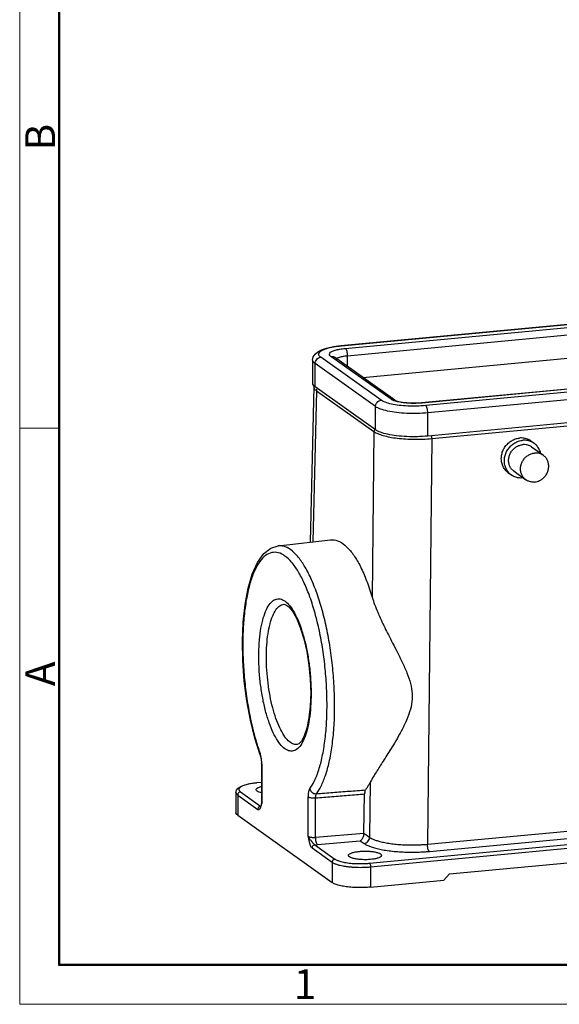
# Model space of a CAD drawing. Units: millimetres. Extents: x 1592 to 2037, y 610 to 925.
# Drawn here: x 1592 to 1664, y 610 to 741 of the extents above; entities that cross this region are included whole.
import ezdxf

# ---------------------------------------------------------------- set-up
doc = ezdxf.new("R2010")
doc.units = ezdxf.units.MM
doc.header["$LTSCALE"] = 65.395
doc.layers.get('0').update_dxf_attribs({"linetype": 'CONTINUOUS', "lineweight": 30})
doc.layers.add('02___PRT_ALL_AXES', color=7, linetype='CONTINUOUS')
doc.layers.add('AXIS', color=7, linetype='CONTINUOUS')
doc.layers.add('Dim', color=3, linetype='CONTINUOUS', lineweight=15)
doc.layers.add('图框', color=7, linetype='CONTINUOUS', lineweight=20)
doc.styles.add('Romans字体', font='romans.shx', dxfattribs={"width": 0.75})

# ---------------------------------------------------------------- blocks, each defined once
blk = doc.blocks.new('A4图框-NEW')
at = {"layer": '图框', "color": 1, "lineweight": 18}
for p, q in [((833.413, 690.535), (833.413, 480.535)), ((833.413, 480.535), (1130.412, 480.535))]:
    blk.add_line(p, q, dxfattribs=at)
at = {"layer": '图框', "lineweight": 50}
for p, q in [((836.913, 484.018), (836.913, 675.021)), ((836.855, 484.035), (1126.929, 484.035))]:
    blk.add_line(p, q, dxfattribs=at)
at = {"layer": '图框', "color": 6}
blk.add_line((836.913, 531.714), (833.413, 531.714), dxfattribs=at)
at = {"layer": '图框', "color": 6, "char_height": 2.652, "width": 2.55791, "attachment_point": 1, "rotation": 90, "style": 'Romans字体'}
for s, insert in [('B', (833.904, 556.375)), ('A', (833.904, 508.79))]:
    blk.add_mtext(s, dxfattribs=dict(at, insert=insert))
at = {"layer": '图框', "color": 6, "insert": (857.76, 483.652), "char_height": 2.652, "width": 2.55791, "attachment_point": 1, "style": 'Romans字体'}
blk.add_mtext('1', dxfattribs=at)

msp = doc.modelspace()

# ---------------------------------------------------------------- linework, layer by layer
at = {"color": 7, "linetype": 'Continuous'}
for p, q in [((1634.63, 697.69), (1678.98, 701.87)), ((1634.71, 697.67), (1679.06, 701.85)), ((1635.2, 697.32), (1679.55, 701.5)), ((1635.47, 696.35), (1679.82, 700.53)), ((1634.63, 697.69), (1634.71, 697.67)), ((1637.52, 693.45), (1679.82, 697.44)), ((1630.85, 695.77), (1630.85, 692.68)), ((1639.98, 690.41), (1631.93, 696.13)), ((1641.33, 690.54), (1633.28, 696.26)), ((1641.79, 690.42), (1633.75, 696.14)), ((1635.47, 696.35), (1635.47, 694.91)), ((1631.18, 692.19), (1631.18, 695.29)), ((1639.22, 689.56), (1631.18, 695.29)), ((1689.71, 694.24), (1645.36, 690.06)), ((1689.78, 694.22), (1645.43, 690.04)), ((1690.28, 693.87), (1645.92, 689.69)), ((1690.55, 692.9), (1646.2, 688.72)), ((1631, 692.22), (1630.52, 671.49)), ((1631.36, 691.68), (1630.89, 671.53)), ((1631.01, 692.31), (1631, 692.22)), ((1631, 692.22), (1631, 692.22)), ((1639.22, 686.47), (1631.18, 692.19)), ((1631.36, 691.68), (1639.03, 686.23)), ((1639.22, 686.47), (1639.22, 689.56)), ((1645.43, 690.04), (1645.36, 690.06)), ((1690.55, 689.81), (1646.2, 685.63)), ((1646.2, 685.63), (1646.2, 688.72)), ((1657.61, 686.33), (1679.19, 688.36)), ((1639.03, 686.23), (1638.79, 664.15)), ((1646.72, 685.3), (1657.61, 686.33)), ((1646.72, 685.3), (1646.14, 631.25)), ((1626.25, 671.01), (1633.22, 671.79)), ((1628.79, 644.52), (1628.79, 644.52)), ((1623.85, 643.14), (1623.85, 643.14)), ((1624.03, 642.14), (1624.03, 642.01)), ((1624.03, 642.01), (1624.03, 636.75)), ((1624.08, 641.94), (1624.08, 636.68)), ((1624.03, 639.49), (1623.36, 639.43)), ((1623.39, 639.42), (1623.36, 639.43)), ((1624.03, 639.48), (1623.39, 639.42)), ((1638.53, 639.52), (1638.45, 632.18)), ((1620.62, 638.15), (1620.62, 635.45)), ((1620.87, 637.8), (1623.55, 635.89)), ((1620.87, 637.8), (1620.87, 635.1)), ((1621.24, 638.22), (1623.92, 636.32)), ((1637.68, 632.74), (1637.77, 637.95)), ((1624, 636.57), (1623.99, 636.53)), ((1624.03, 636.75), (1624, 636.57)), ((1624, 636.57), (1624, 636.57)), ((1630.24, 632.29), (1630.24, 637.55)), ((1631.25, 632.17), (1631.25, 637.43)), ((1620.87, 635.1), (1633.45, 626.15)), ((1646.14, 631.25), (1691.28, 635.5)), ((1638.44, 628.72), (1701.59, 634.66)), ((1638.58, 628.23), (1701.73, 634.18)), ((1646.41, 630.3), (1691.55, 634.55)), ((1631.25, 632.17), (1637.68, 632.74)), ((1637.68, 632.73), (1638.45, 632.18)), ((1631.15, 631.18), (1633.83, 629.27)), ((1631.51, 631.2), (1637.2, 631.71)), ((1637.2, 631.71), (1637.7, 631.35)), ((1649.1, 627.29), (1691.2, 631.26)), ((1630.77, 630.76), (1633.45, 628.85)), ((1633.45, 628.85), (1633.45, 626.15)), ((1638.58, 628.23), (1638.58, 625.53)), ((1648.35, 626.45), (1649.1, 627.29)), ((1638.58, 625.53), (1648.35, 626.45))]:
    msp.add_line(p, q, dxfattribs=at)
for points in [[(1630.85, 695.77), (1630.93, 696.19), (1631.17, 696.57), (1631.54, 696.88), (1632.04, 697.14), (1632.72, 697.37), (1633.62, 697.56), (1634.63, 697.69)], [(1645.36, 690.06), (1644.71, 690.02), (1644.05, 690.02), (1643.4, 690.06), (1642.82, 690.13), (1642.36, 690.21), (1642.05, 690.3), (1641.86, 690.38), (1641.79, 690.42)], [(1623.5, 668.79), (1624.35, 669.98), (1625.28, 670.7), (1626.25, 671.01)], [(1623.85, 643.14), (1623.14, 645.37), (1622.55, 647.8), (1622.08, 650.37), (1621.74, 653.02), (1621.55, 655.69), (1621.5, 658.32), (1621.6, 660.85), (1621.85, 663.2), (1622.25, 665.35), (1622.79, 667.23), (1623.5, 668.79)], [(1627.03, 663.23), (1627.27, 663.17), (1627.66, 662.89), (1628.15, 662.29), (1628.68, 661.37), (1629.2, 660.14), (1629.67, 658.64), (1630.06, 656.95), (1630.35, 655.12), (1630.54, 653.25), (1630.6, 651.39)], [(1630.6, 651.39), (1630.54, 649.64), (1630.36, 648.07), (1630.09, 646.73), (1629.74, 645.7), (1629.37, 645), (1629.03, 644.63), (1628.79, 644.52)], [(1623.85, 643.14), (1623.88, 643.07), (1623.95, 642.8), (1624, 642.48), (1624.03, 642.14)], [(1620.62, 638.15), (1620.7, 638.47), (1620.93, 638.74), (1621.28, 638.96), (1621.8, 639.15), (1622.52, 639.32), (1623.36, 639.43)], [(1623.99, 636.53), (1623.94, 636.37), (1623.9, 636.27), (1623.89, 636.24)]]:
    msp.add_lwpolyline(points, dxfattribs=at)
for points, knots in [([(1631.93, 696.13), (1631.82, 696.21), (1631.61, 696.39), (1631.71, 696.83), (1632.15, 697.1), (1632.8, 697.35), (1633.66, 697.54), (1634.3, 697.63), (1634.63, 697.66)], [0, 0, 0, 0, 0.403005, 0.720635, 1.191875, 1.894356, 2.81218, 3.825218, 3.825218, 3.825218, 3.825218]), ([(1633.28, 696.26), (1633.21, 696.31), (1633.06, 696.43), (1633.13, 696.74), (1633.44, 696.93), (1633.88, 697.1), (1634.49, 697.23), (1634.95, 697.29), (1635.2, 697.32)], [0, 0, 0, 0, 0.277934, 0.49699, 0.821983, 1.306453, 1.939434, 2.68711, 2.68711, 2.68711, 2.68711]), ([(1635.2, 697.32), (1635.24, 697.28), (1635.32, 697.16), (1635.4, 696.94), (1635.46, 696.66), (1635.47, 696.45), (1635.47, 696.35)], [0, 0, 0, 0, 0.169491, 0.416616, 0.715434, 1.026657, 1.026657, 1.026657, 1.026657]), ([(1631.18, 695.29), (1631.05, 695.38), (1630.88, 695.52), (1630.86, 695.73), (1630.86, 695.77)], [0, 0, 0, 0, 0.4724884, 0.5953593, 0.5953593, 0.5953593, 0.5953593]), ([(1631.18, 695.29), (1631.18, 695.39), (1631.22, 695.6), (1631.39, 695.86), (1631.63, 696.06), (1631.83, 696.12), (1631.93, 696.13)], [0, 0, 0, 0, 0.306495, 0.618483, 0.927942, 1.228183, 1.228183, 1.228183, 1.228183]), ([(1633.28, 696.26), (1633.38, 696.27), (1633.55, 696.25), (1633.69, 696.17), (1633.75, 696.14)], [0, 0, 0, 0, 0.2894274, 0.4866007, 0.4866007, 0.4866007, 0.4866007]), ([(1634, 695.96), (1634.09, 696.03), (1634.36, 696.14), (1634.85, 696.28), (1635.25, 696.33), (1635.47, 696.35)], [0, 0, 0, 0, 0.338136, 0.869597, 1.533061, 1.533061, 1.533061, 1.533061]), ([(1631.07, 692.27), (1630.99, 692.35), (1630.87, 692.48), (1630.86, 692.63), (1630.86, 692.68)], [0, 0, 0, 0, 0.3439308, 0.4665196, 0.4665196, 0.4665196, 0.4665196]), ([(1631.49, 691.97), (1631.48, 691.97), (1631.44, 691.93), (1631.38, 691.83), (1631.36, 691.73), (1631.36, 691.68)], [0, 0, 0, 0, 0.0215469, 0.1758504, 0.327585, 0.327585, 0.327585, 0.327585]), ([(1639.22, 689.56), (1639.22, 689.67), (1639.26, 689.87), (1639.43, 690.14), (1639.68, 690.34), (1639.88, 690.4), (1639.98, 690.41)], [0, 0, 0, 0, 0.306495, 0.618483, 0.927942, 1.228183, 1.228183, 1.228183, 1.228183]), ([(1645.92, 689.69), (1645.53, 689.65), (1644.73, 689.61), (1643.55, 689.62), (1642.41, 689.71), (1641.41, 689.87), (1640.6, 690.09), (1640.15, 690.29), (1639.98, 690.41)], [0, 0, 0, 0, 1.184516, 2.394723, 3.553785, 4.589164, 5.439512, 6.064135, 6.064135, 6.064135, 6.064135]), ([(1641.33, 690.54), (1641.43, 690.54), (1641.59, 690.53), (1641.74, 690.45), (1641.79, 690.42)], [0, 0, 0, 0, 0.2894274, 0.4866007, 0.4866007, 0.4866007, 0.4866007]), ([(1645.36, 690.03), (1645.11, 690.01), (1644.58, 689.99), (1643.79, 689.99), (1643.01, 690.06), (1642.34, 690.16), (1641.93, 690.27), (1641.77, 690.33)], [0, 0, 0, 0, 0.743437, 1.578063, 2.377415, 3.09147, 3.622501, 3.622501, 3.622501, 3.622501]), ([(1646.2, 688.72), (1645.74, 688.68), (1644.8, 688.63), (1643.41, 688.64), (1642.08, 688.75), (1640.91, 688.93), (1639.96, 689.19), (1639.42, 689.42), (1639.22, 689.56)], [0, 0, 0, 0, 1.388743, 2.807607, 4.166506, 5.3804, 6.377359, 7.109676, 7.109676, 7.109676, 7.109676]), ([(1646.2, 688.72), (1646.2, 688.83), (1646.18, 689.03), (1646.13, 689.31), (1646.05, 689.54), (1645.97, 689.66), (1645.92, 689.69)], [0, 0, 0, 0, 0.311223, 0.610041, 0.857166, 1.026657, 1.026657, 1.026657, 1.026657]), ([(1639.03, 686.23), (1639.19, 686.12), (1639.58, 685.92), (1640.29, 685.69), (1641.16, 685.49), (1642.16, 685.34), (1643.26, 685.24), (1644.41, 685.2), (1645.57, 685.22), (1646.34, 685.26), (1646.72, 685.3)], [0, 0, 0, 0, 0.57748, 1.323628, 2.222582, 3.246151, 4.359952, 5.52518, 6.699414, 7.841665, 7.841665, 7.841665, 7.841665]), ([(1646.2, 685.63), (1645.74, 685.59), (1644.8, 685.54), (1643.41, 685.55), (1642.08, 685.66), (1640.91, 685.84), (1639.96, 686.1), (1639.42, 686.33), (1639.22, 686.47)], [0, 0, 0, 0, 1.388743, 2.807607, 4.166506, 5.3804, 6.377359, 7.109676, 7.109676, 7.109676, 7.109676]), ([(1646.65, 685.68), (1646.66, 685.65), (1646.69, 685.58), (1646.71, 685.45), (1646.72, 685.35), (1646.72, 685.3)], [0, 0, 0, 0, 0.082688, 0.2299934, 0.3840528, 0.3840528, 0.3840528, 0.3840528]), ([(1633.22, 671.79), (1633.3, 671.8), (1633.71, 671.83), (1634.51, 671.61), (1635.48, 670.86), (1636.42, 669.71), (1637.3, 668.17), (1638.11, 666.28), (1638.57, 664.89), (1638.79, 664.15)], [0, 0, 0, 0, 0.228547, 1.21879, 2.400225, 3.868778, 5.635309, 7.700599, 10.022537, 10.022537, 10.022537, 10.022537]), ([(1631.37, 637.97), (1631.6, 638.29), (1632.06, 639.07), (1632.63, 640.5), (1633.11, 642.3), (1633.48, 644.42), (1633.72, 646.8), (1633.81, 649.35), (1633.75, 652.01), (1633.55, 654.72), (1633.21, 657.41), (1632.74, 660.01), (1632.15, 662.45), (1631.45, 664.68), (1630.67, 666.64), (1629.82, 668.29), (1628.93, 669.58), (1628, 670.5), (1627.08, 670.98), (1626.49, 671.03), (1626.25, 671.01)], [0, 0, 0, 0, 1.183819, 2.710799, 4.584944, 6.765687, 9.174837, 11.742156, 14.419684, 17.155257, 19.885212, 22.545727, 25.078165, 27.428699, 29.549836, 31.404294, 32.970207, 34.250001, 35.28839, 36.00346, 36.00346, 36.00346, 36.00346]), ([(1630.47, 638.64), (1630.69, 638.94), (1631.13, 639.69), (1631.67, 641.05), (1632.13, 642.77), (1632.48, 644.79), (1632.71, 647.06), (1632.79, 649.49), (1632.74, 652.03), (1632.55, 654.61), (1632.23, 657.17), (1631.78, 659.65), (1631.21, 661.98), (1630.55, 664.11), (1629.8, 665.98), (1628.99, 667.55), (1628.14, 668.78), (1627.25, 669.65), (1626.33, 670.15), (1625.37, 670.18), (1624.48, 669.72), (1624.03, 669.22), (1623.82, 668.92)], [0, 0, 0, 0, 1.129587, 2.585854, 4.373119, 6.452631, 8.749897, 11.198041, 13.751261, 16.359739, 18.96279, 21.499589, 23.914229, 26.155391, 28.177804, 29.945935, 31.438949, 32.659168, 33.649232, 34.517691, 35.430772, 36.531098, 36.531098, 36.531098, 36.531098]), ([(1623.82, 668.92), (1623.55, 668.55), (1623.07, 667.67), (1622.51, 666.13), (1622.07, 664.28), (1621.75, 662.18), (1621.57, 659.86), (1621.52, 657.4), (1621.62, 654.84), (1621.85, 652.25), (1622.21, 649.71), (1622.68, 647.35), (1623.22, 645.23), (1623.64, 643.94), (1623.85, 643.34)], [0, 0, 0, 0, 1.35904, 2.995606, 4.899007, 7.040539, 9.37741, 11.858626, 14.436622, 17.062818, 19.656549, 22.103696, 24.305227, 26.192139, 26.192139, 26.192139, 26.192139]), ([(1623.67, 656.28), (1623.67, 656.87), (1623.71, 658.01), (1623.88, 659.63), (1624.15, 661.04), (1624.53, 662.22), (1624.99, 663.12), (1625.53, 663.74), (1626.2, 664.02), (1626.91, 663.86), (1627.56, 663.35), (1628.18, 662.55), (1628.76, 661.46), (1629.3, 660.12), (1629.76, 658.58), (1630.14, 656.87), (1630.43, 655.06), (1630.6, 653.22), (1630.64, 651.99), (1630.64, 651.4)], [0, 0, 0, 0, 1.778594, 3.415242, 4.864463, 6.096358, 7.097699, 7.883523, 8.524767, 9.167184, 9.955919, 10.961752, 12.197572, 13.646434, 15.274159, 17.03799, 18.890018, 20.77771, 22.568363, 22.568363, 22.568363, 22.568363]), ([(1638.79, 664.15), (1638.89, 663.82), (1639.11, 663.16), (1639.52, 662.16), (1639.97, 661.14), (1640.46, 660.13), (1640.97, 659.11), (1641.53, 658.02), (1642.15, 656.82), (1642.8, 655.5), (1643.43, 654.11), (1643.93, 652.7), (1644.18, 651.29), (1644.08, 649.89), (1643.69, 648.53), (1643.12, 647.2), (1642.46, 645.93), (1641.8, 644.78), (1641.19, 643.79), (1640.64, 642.93), (1640.15, 642.15), (1639.68, 641.43), (1639.25, 640.75), (1638.86, 640.12), (1638.63, 639.71), (1638.53, 639.52)], [0, 0, 0, 0, 1.025169, 2.112255, 3.231749, 4.354035, 5.480711, 6.676508, 8.012517, 9.527172, 11.098014, 12.590746, 13.996591, 15.363585, 16.764582, 18.224953, 19.699551, 21.050314, 22.199639, 23.196401, 24.101156, 24.962516, 25.77897, 26.52678, 27.183318, 27.183318, 27.183318, 27.183318]), ([(1624.69, 656.16), (1624.69, 656.7), (1624.72, 657.75), (1624.88, 659.24), (1625.14, 660.55), (1625.48, 661.63), (1625.9, 662.46), (1626.4, 663.03), (1626.83, 663.21), (1627.03, 663.23), (1627.03, 663.23)], [0, 0, 0, 0, 1.640887, 3.148651, 4.483713, 5.618561, 6.541022, 7.264968, 7.855754, 7.86233, 7.86233, 7.86233, 7.86233]), ([(1630.64, 651.32), (1630.64, 650.73), (1630.61, 649.59), (1630.44, 647.98), (1630.16, 646.56), (1629.79, 645.39), (1629.33, 644.49), (1628.79, 643.87), (1628.12, 643.59), (1627.41, 643.74), (1626.76, 644.25), (1626.14, 645.06), (1625.55, 646.15), (1625.02, 647.48), (1624.55, 649.03), (1624.17, 650.74), (1623.89, 652.55), (1623.71, 654.41), (1623.67, 655.66), (1623.67, 656.28)], [0, 0, 0, 0, 1.778594, 3.415242, 4.864463, 6.096358, 7.097699, 7.883523, 8.524767, 9.167184, 9.955919, 10.961752, 12.197572, 13.646434, 15.274159, 17.03799, 18.890018, 20.77771, 22.64063, 22.64063, 22.64063, 22.64063]), ([(1628.79, 644.52), (1628.79, 644.52), (1628.59, 644.5), (1628.13, 644.6), (1627.53, 645.07), (1626.96, 645.81), (1626.42, 646.82), (1625.93, 648.05), (1625.5, 649.47), (1625.15, 651.05), (1624.89, 652.72), (1624.73, 654.43), (1624.69, 655.58), (1624.69, 656.16)], [0, 0, 0, 0, 0.011336, 0.603209, 1.32985, 2.256465, 3.394947, 4.729705, 6.229269, 7.854266, 9.560575, 11.299817, 13.019344, 13.019344, 13.019344, 13.019344]), ([(1623.85, 643.34), (1623.84, 643.3), (1623.83, 643.23), (1623.84, 643.16), (1623.85, 643.14)], [0, 0, 0, 0, 0.1534572, 0.203429, 0.203429, 0.203429, 0.203429]), ([(1624.07, 642.13), (1624.07, 642.2), (1624.06, 642.35), (1624.03, 642.56), (1624, 642.78), (1623.97, 642.92), (1623.95, 642.99)], [0, 0, 0, 0, 0.2124789, 0.4353355, 0.6586764, 0.8724714, 0.8724714, 0.8724714, 0.8724714]), ([(1624.08, 641.94), (1624.05, 641.95), (1624.03, 641.98), (1624.03, 642), (1624.03, 642.01)], [0, 0, 0, 0, 0.07888972, 0.08681079, 0.08681079, 0.08681079, 0.08681079]), ([(1623.16, 639.39), (1623.07, 639.38), (1622.87, 639.36), (1622.58, 639.31), (1622.27, 639.25), (1621.98, 639.18), (1621.7, 639.09), (1621.46, 638.99), (1621.27, 638.89), (1621.13, 638.78), (1621.05, 638.66), (1621.02, 638.55), (1621.04, 638.44), (1621.09, 638.35), (1621.16, 638.28), (1621.22, 638.24), (1621.24, 638.22)], [0, 0, 0, 0, 0.277779, 0.582021, 0.897369, 1.208091, 1.499292, 1.758528, 1.97745, 2.153143, 2.289954, 2.400713, 2.502412, 2.605226, 2.707957, 2.802011, 2.802011, 2.802011, 2.802011]), ([(1638.53, 639.52), (1638.46, 639.39), (1638.33, 639.15), (1638.12, 638.81), (1637.97, 638.59), (1637.89, 638.49)], [0, 0, 0, 0, 0.424912, 0.826737, 1.205924, 1.205924, 1.205924, 1.205924]), ([(1620.62, 638.15), (1620.62, 638.12), (1620.64, 638.04), (1620.7, 637.95), (1620.78, 637.87), (1620.84, 637.82), (1620.87, 637.8)], [0, 0, 0, 0, 0.1106401, 0.2248753, 0.3390131, 0.4435085, 0.4435085, 0.4435085, 0.4435085]), ([(1621.24, 638.22), (1621.19, 638.22), (1621.09, 638.19), (1620.97, 638.09), (1620.89, 637.96), (1620.87, 637.85), (1620.87, 637.8)], [0, 0, 0, 0, 0.1501204, 0.3048498, 0.4608438, 0.6140914, 0.6140914, 0.6140914, 0.6140914]), ([(1630.47, 638.64), (1630.45, 638.61), (1630.41, 638.55), (1630.36, 638.43), (1630.32, 638.29), (1630.28, 638.12), (1630.26, 637.94), (1630.24, 637.74), (1630.24, 637.62), (1630.24, 637.55)], [0, 0, 0, 0, 0.098917, 0.224418, 0.375798, 0.549423, 0.738433, 0.933764, 1.125532, 1.125532, 1.125532, 1.125532]), ([(1630.47, 638.64), (1630.48, 638.56), (1630.54, 638.41), (1630.69, 638.21), (1630.89, 638.07), (1631.12, 637.98), (1631.29, 637.97), (1631.37, 637.97)], [0, 0, 0, 0, 0.238317, 0.483313, 0.730851, 0.975907, 1.214296, 1.214296, 1.214296, 1.214296]), ([(1631.25, 637.43), (1631.25, 637.5), (1631.26, 637.64), (1631.29, 637.83), (1631.34, 637.93), (1631.37, 637.97)], [0, 0, 0, 0, 0.2290336, 0.4205296, 0.5627273, 0.5627273, 0.5627273, 0.5627273]), ([(1631.25, 637.43), (1631.98, 637.48), (1633.43, 637.6), (1635.6, 637.77), (1637.05, 637.89), (1637.77, 637.95)], [0, 0, 0, 0, 2.181497, 4.360466, 6.536906, 6.536906, 6.536906, 6.536906]), ([(1631.37, 637.97), (1632.09, 638.03), (1633.54, 638.15), (1635.72, 638.32), (1637.17, 638.43), (1637.89, 638.49)], [0, 0, 0, 0, 2.184787, 4.367039, 6.546756, 6.546756, 6.546756, 6.546756]), ([(1637.89, 638.49), (1637.86, 638.46), (1637.82, 638.35), (1637.78, 638.17), (1637.77, 638.02), (1637.77, 637.95)], [0, 0, 0, 0, 0.142344, 0.3355512, 0.5640889, 0.5640889, 0.5640889, 0.5640889]), ([(1623.55, 635.89), (1623.57, 635.88), (1623.64, 635.84), (1623.75, 635.87), (1623.83, 635.96), (1623.89, 636.07), (1623.95, 636.2), (1623.97, 636.29), (1623.99, 636.33)], [0, 0, 0, 0, 0.0986834, 0.1979551, 0.3151626, 0.4505203, 0.5921209, 0.7293862, 0.7293862, 0.7293862, 0.7293862]), ([(1624, 636.57), (1624.01, 636.57), (1624.01, 636.6), (1624.03, 636.63), (1624.06, 636.66), (1624.08, 636.68)], [0, 0, 0, 0, 0.011258, 0.0674984, 0.1296251, 0.1296251, 0.1296251, 0.1296251]), ([(1624.03, 636.75), (1624.03, 636.73), (1624.04, 636.7), (1624.06, 636.69), (1624.08, 636.68)], [0, 0, 0, 0, 0.04032125, 0.0880718, 0.0880718, 0.0880718, 0.0880718]), ([(1630.24, 637.55), (1630.28, 637.53), (1630.38, 637.49), (1630.55, 637.45), (1630.77, 637.42), (1631.01, 637.41), (1631.17, 637.42), (1631.25, 637.43)], [0, 0, 0, 0, 0.132126, 0.317557, 0.542676, 0.788131, 1.03209, 1.03209, 1.03209, 1.03209]), ([(1620.87, 635.1), (1620.78, 635.15), (1620.66, 635.26), (1620.63, 635.41), (1620.63, 635.45)], [0, 0, 0, 0, 0.3052545, 0.4395073, 0.4395073, 0.4395073, 0.4395073]), ([(1623.78, 636.27), (1623.73, 636.25), (1623.65, 636.18), (1623.57, 636.05), (1623.55, 635.95), (1623.55, 635.89)], [0, 0, 0, 0, 0.1547293, 0.3107233, 0.4639712, 0.4639712, 0.4639712, 0.4639712]), ([(1637.68, 632.73), (1637.68, 632.64), (1637.66, 632.47), (1637.6, 632.25), (1637.51, 632.05), (1637.42, 631.9), (1637.31, 631.78), (1637.24, 631.73), (1637.2, 631.71)], [0, 0, 0, 0, 0.258981, 0.495823, 0.705737, 0.88812, 1.04334, 1.172113, 1.172113, 1.172113, 1.172113]), ([(1637.68, 632.73), (1637.68, 632.73), (1637.68, 632.73), (1637.68, 632.74), (1637.68, 632.74)], [0, 0, 0, 0, 0.00903137, 0.01353756, 0.01353756, 0.01353756, 0.01353756]), ([(1630.24, 632.29), (1630.26, 632.28), (1630.3, 632.26), (1630.39, 632.23), (1630.5, 632.2), (1630.64, 632.18), (1630.8, 632.16), (1630.96, 632.15), (1631.11, 632.16), (1631.21, 632.16), (1631.25, 632.17)], [0, 0, 0, 0, 0.063084, 0.153683, 0.272811, 0.416161, 0.575115, 0.738723, 0.89476, 1.032623, 1.032623, 1.032623, 1.032623]), ([(1630.24, 632.29), (1630.26, 632.25), (1630.3, 632.17), (1630.38, 632.04), (1630.48, 631.91), (1630.6, 631.77), (1630.72, 631.63), (1630.84, 631.48), (1630.95, 631.35), (1631.05, 631.24), (1631.12, 631.19), (1631.15, 631.18)], [0, 0, 0, 0, 0.132515, 0.282625, 0.450177, 0.63175, 0.82245, 1.012746, 1.191713, 1.340537, 1.445167, 1.445167, 1.445167, 1.445167]), ([(1630.24, 632.29), (1630.25, 632.24), (1630.27, 632.14), (1630.3, 631.99), (1630.33, 631.81), (1630.37, 631.62), (1630.43, 631.42), (1630.49, 631.21), (1630.58, 631.01), (1630.66, 630.86), (1630.74, 630.78), (1630.77, 630.76)], [0, 0, 0, 0, 0.145336, 0.305081, 0.481986, 0.677855, 0.892913, 1.118334, 1.337927, 1.522273, 1.649591, 1.649591, 1.649591, 1.649591]), ([(1631.15, 631.18), (1631.1, 631.17), (1631, 631.14), (1630.87, 631.05), (1630.79, 630.91), (1630.77, 630.81), (1630.77, 630.76)], [0, 0, 0, 0, 0.1501204, 0.3048498, 0.4608439, 0.6140914, 0.6140914, 0.6140914, 0.6140914]), ([(1631.15, 631.18), (1631.21, 631.18), (1631.33, 631.18), (1631.46, 631.19), (1631.51, 631.2)], [0, 0, 0, 0, 0.1919596, 0.3675573, 0.3675573, 0.3675573, 0.3675573]), ([(1631.51, 631.2), (1631.47, 631.23), (1631.4, 631.35), (1631.32, 631.58), (1631.27, 631.86), (1631.25, 632.06), (1631.25, 632.17)], [0, 0, 0, 0, 0.166797, 0.412787, 0.711309, 1.022558, 1.022558, 1.022558, 1.022558]), ([(1637.7, 631.35), (1637.8, 631.36), (1637.99, 631.42), (1638.24, 631.61), (1638.4, 631.87), (1638.45, 632.08), (1638.45, 632.18)], [0, 0, 0, 0, 0.296886, 0.602843, 0.91145, 1.214919, 1.214919, 1.214919, 1.214919]), ([(1637.7, 631.35), (1637.76, 631.3), (1637.93, 631.2), (1638.26, 631.04), (1638.71, 630.87), (1639.3, 630.7), (1640.01, 630.54), (1640.83, 630.4), (1641.73, 630.29), (1642.66, 630.23), (1643.59, 630.19), (1644.45, 630.19), (1645.22, 630.21), (1645.86, 630.25), (1646.25, 630.28), (1646.41, 630.3)], [0, 0, 0, 0, 0.246031, 0.601806, 1.08161, 1.692761, 2.430016, 3.273648, 4.191515, 5.14262, 6.08077, 6.960169, 7.741096, 8.392586, 8.889883, 8.889883, 8.889883, 8.889883]), ([(1638.45, 632.18), (1638.51, 632.14), (1638.66, 632.04), (1638.94, 631.9), (1639.34, 631.75), (1639.86, 631.6), (1640.49, 631.46), (1641.21, 631.34), (1642.01, 631.24), (1642.83, 631.18), (1643.64, 631.15), (1644.41, 631.15), (1645.09, 631.18), (1645.66, 631.21), (1645.99, 631.24), (1646.14, 631.25)], [0, 0, 0, 0, 0.217644, 0.53204, 0.955761, 1.495246, 2.145887, 2.890307, 3.700183, 4.539377, 5.367155, 6.14312, 6.832228, 7.407155, 7.846185, 7.846185, 7.846185, 7.846185]), ([(1646.41, 630.3), (1646.37, 630.33), (1646.29, 630.45), (1646.21, 630.67), (1646.15, 630.95), (1646.14, 631.15), (1646.14, 631.25)], [0, 0, 0, 0, 0.167183, 0.410471, 0.705082, 1.013201, 1.013201, 1.013201, 1.013201]), ([(1633.83, 629.27), (1633.78, 629.27), (1633.68, 629.24), (1633.55, 629.14), (1633.47, 629.01), (1633.45, 628.9), (1633.45, 628.85)], [0, 0, 0, 0, 0.1501204, 0.3048498, 0.4608438, 0.6140914, 0.6140914, 0.6140914, 0.6140914]), ([(1633.45, 628.85), (1633.49, 628.83), (1633.57, 628.77), (1633.72, 628.69), (1633.93, 628.61), (1634.2, 628.52), (1634.52, 628.43), (1634.9, 628.36), (1635.33, 628.29), (1635.78, 628.23), (1636.26, 628.2), (1636.73, 628.17), (1637.19, 628.17), (1637.61, 628.17), (1637.99, 628.19), (1638.31, 628.21), (1638.5, 628.22), (1638.58, 628.23)], [0, 0, 0, 0, 0.125763, 0.297687, 0.521627, 0.801491, 1.137744, 1.526492, 1.959427, 2.42455, 2.906625, 3.38819, 3.851357, 4.279633, 4.659115, 4.978856, 5.230284, 5.230284, 5.230284, 5.230284]), ([(1633.83, 629.27), (1633.86, 629.25), (1633.93, 629.2), (1634.07, 629.13), (1634.26, 629.05), (1634.5, 628.97), (1634.79, 628.9), (1635.13, 628.83), (1635.51, 628.77), (1635.93, 628.72), (1636.35, 628.68), (1636.78, 628.66), (1637.19, 628.66), (1637.57, 628.66), (1637.91, 628.68), (1638.2, 628.69), (1638.37, 628.71), (1638.44, 628.72)], [0, 0, 0, 0, 0.11319, 0.26794, 0.469519, 0.721438, 1.024103, 1.373994, 1.763624, 2.182195, 2.616004, 3.049355, 3.466167, 3.851606, 4.193155, 4.48095, 4.707256, 4.707256, 4.707256, 4.707256]), ([(1638.44, 628.72), (1638.46, 628.7), (1638.5, 628.64), (1638.54, 628.53), (1638.57, 628.39), (1638.58, 628.28), (1638.58, 628.23)], [0, 0, 0, 0, 0.0847456, 0.2083079, 0.3577168, 0.5133285, 0.5133285, 0.5133285, 0.5133285]), ([(1638.58, 625.53), (1638.29, 625.5), (1637.7, 625.46), (1636.82, 625.46), (1635.96, 625.51), (1635.16, 625.6), (1634.46, 625.74), (1633.89, 625.91), (1633.57, 626.06), (1633.45, 626.15)], [0, 0, 0, 0, 0.861854, 1.768576, 2.650901, 3.456579, 4.183292, 4.785045, 5.228502, 5.228502, 5.228502, 5.228502])]:
    msp.add_open_spline(points, degree=3, knots=knots, dxfattribs=at)
for points in [[(1634.63, 697.66), (1634.66, 697.66), (1634.68, 697.67), (1634.71, 697.67)], [(1631, 692.22), (1631, 692.19), (1631.01, 692.17), (1631.01, 692.15)], [(1631.01, 692.15), (1631.02, 692.09), (1631.04, 692.03), (1631.07, 691.98)], [(1631.18, 692.19), (1631.14, 692.22), (1631.11, 692.25), (1631.07, 692.27)], [(1631.07, 691.98), (1631.14, 691.85), (1631.25, 691.76), (1631.36, 691.68)], [(1641.72, 690.34), (1641.58, 690.39), (1641.45, 690.45), (1641.33, 690.54)], [(1641.77, 690.33), (1641.75, 690.33), (1641.73, 690.34), (1641.72, 690.34)], [(1645.43, 690.04), (1645.41, 690.04), (1645.38, 690.04), (1645.36, 690.03)], [(1639.06, 686.38), (1639.04, 686.33), (1639.03, 686.28), (1639.03, 686.23)], [(1639.14, 686.51), (1639.11, 686.47), (1639.08, 686.42), (1639.06, 686.38)], [(1639.16, 686.52), (1639.15, 686.52), (1639.15, 686.51), (1639.14, 686.51)], [(1630.64, 651.4), (1630.64, 651.37), (1630.64, 651.35), (1630.64, 651.32)], [(1623.9, 643.18), (1623.89, 643.24), (1623.87, 643.29), (1623.85, 643.34)], [(1623.95, 642.99), (1623.94, 643.06), (1623.92, 643.12), (1623.9, 643.18)], [(1624.07, 642.01), (1624.07, 642.05), (1624.07, 642.09), (1624.07, 642.13)], [(1624.08, 641.94), (1624.08, 641.96), (1624.08, 641.98), (1624.07, 642.01)], [(1623.36, 639.41), (1623.29, 639.41), (1623.22, 639.4), (1623.16, 639.39)], [(1623.39, 639.42), (1623.38, 639.42), (1623.37, 639.41), (1623.36, 639.41)], [(1623.99, 636.33), (1624, 636.37), (1624.01, 636.42), (1624.02, 636.46)], [(1624.02, 636.46), (1624.03, 636.49), (1624.04, 636.53), (1624.05, 636.57)], [(1624.05, 636.57), (1624.06, 636.61), (1624.07, 636.64), (1624.08, 636.68)], [(1623.92, 636.32), (1623.87, 636.31), (1623.82, 636.3), (1623.78, 636.27)]]:
    msp.add_open_spline(points, degree=3, dxfattribs=at)
at = {"layer": '02___PRT_ALL_AXES', "color": 7, "linetype": 'Continuous'}
for points, knots in [([(1623.45, 638.32), (1623.39, 638.36), (1623.32, 638.42), (1623.31, 638.5), (1623.32, 638.51)], [0, 0, 0, 0, 0.2039896, 0.239754, 0.239754, 0.239754, 0.239754]), ([(1623.32, 638.51), (1623.32, 638.56), (1623.38, 638.69), (1623.63, 638.82), (1623.86, 638.89), (1624.01, 638.93), (1624.03, 638.93)], [0, 0, 0, 0, 0.1359191, 0.4058501, 0.8064041, 0.8652965, 0.8652965, 0.8652965, 0.8652965]), ([(1624.03, 638.09), (1623.93, 638.12), (1623.73, 638.17), (1623.53, 638.26), (1623.45, 638.32)], [0, 0, 0, 0, 0.2962531, 0.624679, 0.624679, 0.624679, 0.624679]), ([(1635.63, 629.76), (1635.63, 629.8), (1635.69, 629.94), (1635.94, 630.06), (1636.31, 630.18), (1636.81, 630.27), (1637.39, 630.32), (1638, 630.33), (1638.59, 630.3), (1639.13, 630.23), (1639.56, 630.12), (1639.8, 630.02), (1639.89, 629.95)], [0, 0, 0, 0, 0.135919, 0.40585, 0.806404, 1.319727, 1.910753, 2.535763, 3.147605, 3.700441, 4.154627, 4.483053, 4.483053, 4.483053, 4.483053]), ([(1639.89, 629.95), (1639.95, 629.91), (1640.02, 629.85), (1640.02, 629.77), (1640.02, 629.76)], [0, 0, 0, 0, 0.2039896, 0.239754, 0.239754, 0.239754, 0.239754]), ([(1635.76, 629.56), (1635.7, 629.6), (1635.63, 629.67), (1635.63, 629.75), (1635.63, 629.76)], [0, 0, 0, 0, 0.2039896, 0.239754, 0.239754, 0.239754, 0.239754]), ([(1640.02, 629.76), (1640.02, 629.71), (1639.96, 629.58), (1639.71, 629.46), (1639.34, 629.33), (1638.84, 629.25), (1638.27, 629.19), (1637.66, 629.18), (1637.06, 629.22), (1636.52, 629.29), (1636.09, 629.4), (1635.85, 629.5), (1635.76, 629.56)], [0, 0, 0, 0, 0.135919, 0.40585, 0.806404, 1.319727, 1.910753, 2.535763, 3.147605, 3.700441, 4.154627, 4.483053, 4.483053, 4.483053, 4.483053])]:
    msp.add_open_spline(points, degree=3, knots=knots, dxfattribs=at)
at = {"layer": 'AXIS', "color": 7, "linetype": 'Continuous'}
for p, q in [((1659.95, 684.98), (1660.36, 684.69)), ((1660.01, 684.2), (1661.6, 683.07)), ((1657.69, 680.94), (1659.28, 679.81)), ((1656.93, 680.74), (1657.34, 680.45))]:
    msp.add_line(p, q, dxfattribs=at)
for points, knots in [([(1656.93, 680.74), (1656.93, 680.74), (1656.78, 680.85), (1656.51, 681.1), (1656.22, 681.56), (1656.04, 682.08), (1655.98, 682.63), (1656.04, 683.2), (1656.22, 683.75), (1656.51, 684.26), (1656.9, 684.69), (1657.37, 685.04), (1657.89, 685.27), (1658.26, 685.35), (1658.44, 685.37)], [0, 0, 0, 0, 0.020396, 0.549677, 1.084569, 1.629214, 2.185666, 2.75359, 3.330461, 3.912128, 4.493598, 5.069911, 5.637016, 6.19254, 6.19254, 6.19254, 6.19254]), ([(1656.94, 680.82), (1656.83, 680.96), (1656.63, 681.26), (1656.45, 681.78), (1656.39, 682.34), (1656.45, 682.91), (1656.63, 683.46), (1656.92, 683.96), (1657.31, 684.4), (1657.78, 684.75), (1658.3, 684.98), (1658.67, 685.06), (1658.85, 685.08)], [0, 0, 0, 0, 0.534892, 1.079536, 1.635988, 2.203913, 2.780784, 3.362451, 3.943921, 4.520234, 5.087339, 5.642863, 5.642863, 5.642863, 5.642863]), ([(1659.95, 684.98), (1659.81, 685.08), (1659.5, 685.24), (1658.98, 685.38), (1658.62, 685.39), (1658.44, 685.37)], [0, 0, 0, 0, 0.508818, 1.043108, 1.586898, 1.586898, 1.586898, 1.586898]), ([(1660.36, 684.69), (1660.22, 684.78), (1659.91, 684.95), (1659.39, 685.09), (1659.03, 685.1), (1658.85, 685.08)], [0, 0, 0, 0, 0.508969, 1.043259, 1.587049, 1.587049, 1.587049, 1.587049]), ([(1657.69, 680.94), (1657.66, 680.96), (1657.52, 681.07), (1657.29, 681.31), (1657.07, 681.71), (1656.97, 682.16), (1656.97, 682.63), (1657.08, 683.09), (1657.29, 683.53), (1657.59, 683.91), (1657.97, 684.21), (1658.39, 684.42), (1658.7, 684.48), (1658.85, 684.5)], [0, 0, 0, 0, 0.109288, 0.548437, 0.993879, 1.448955, 1.914673, 2.389615, 2.87038, 3.352372, 3.830745, 4.301391, 4.761818, 4.761818, 4.761818, 4.761818]), ([(1660.01, 684.2), (1659.92, 684.26), (1659.7, 684.39), (1659.3, 684.5), (1659, 684.51), (1658.85, 684.5)], [0, 0, 0, 0, 0.329237, 0.77099, 1.220967, 1.220967, 1.220967, 1.220967]), ([(1661.24, 683.33), (1661.24, 683.33), (1661.2, 683.52), (1661.07, 683.87), (1660.78, 684.33), (1660.51, 684.58), (1660.36, 684.68), (1660.36, 684.69)], [0, 0, 0, 0, 0.024897, 0.569541, 1.104433, 1.633715, 1.653959, 1.653959, 1.653959, 1.653959]), ([(1659.28, 679.81), (1659.25, 679.83), (1659.1, 679.94), (1658.87, 680.19), (1658.66, 680.58), (1658.55, 681.03), (1658.55, 681.5), (1658.66, 681.97), (1658.88, 682.4), (1659.18, 682.78), (1659.55, 683.08), (1659.98, 683.29), (1660.28, 683.36), (1660.44, 683.37)], [0, 0, 0, 0, 0.109288, 0.548437, 0.993879, 1.448955, 1.914673, 2.389615, 2.87038, 3.352372, 3.830745, 4.301391, 4.761818, 4.761818, 4.761818, 4.761818]), ([(1661.6, 683.07), (1661.51, 683.13), (1661.28, 683.26), (1660.89, 683.38), (1660.59, 683.38), (1660.44, 683.37)], [0, 0, 0, 0, 0.329237, 0.77099, 1.220967, 1.220967, 1.220967, 1.220967]), ([(1660.44, 679.51), (1660.59, 679.52), (1660.9, 679.59), (1661.32, 679.8), (1661.7, 680.1), (1662, 680.48), (1662.21, 680.91), (1662.32, 681.38), (1662.32, 681.85), (1662.21, 682.29), (1662, 682.69), (1661.77, 682.94), (1661.63, 683.05), (1661.6, 683.07)], [0, 0, 0, 0, 0.460427, 0.931072, 1.409446, 1.891438, 2.372203, 2.847144, 3.312862, 3.767939, 4.213381, 4.65253, 4.761818, 4.761818, 4.761818, 4.761818]), ([(1657.34, 680.45), (1657.34, 680.45), (1657.2, 680.55), (1657.08, 680.66), (1656.97, 680.78)], [0, 0, 0, 0, 0.0202441, 0.5000935, 0.5000935, 0.5000935, 0.5000935]), ([(1658.85, 680.06), (1658.67, 680.04), (1658.31, 680.05), (1657.79, 680.18), (1657.48, 680.35), (1657.34, 680.45)], [0, 0, 0, 0, 0.54379, 1.07808, 1.587049, 1.587049, 1.587049, 1.587049]), ([(1660.44, 679.51), (1660.29, 679.49), (1659.99, 679.5), (1659.59, 679.62), (1659.37, 679.75), (1659.28, 679.81)], [0, 0, 0, 0, 0.449977, 0.891729, 1.220967, 1.220967, 1.220967, 1.220967])]:
    msp.add_open_spline(points, degree=3, knots=knots, dxfattribs=at)
for points in [[(1656.97, 680.78), (1656.96, 680.8), (1656.95, 680.81), (1656.94, 680.82)], [(1658.85, 680.06), (1658.87, 680.06), (1658.89, 680.06), (1658.91, 680.06)]]:
    msp.add_open_spline(points, degree=3, dxfattribs=at)

# ---------------------------------------------------------------- block references
at = {"layer": 'Dim', "xscale": 1.5, "yscale": 1.5, "zscale": 1.5}
msp.add_blockref('A4图框-NEW', (341.69, -110.88), dxfattribs=at)

doc.saveas('drawing.dxf')
